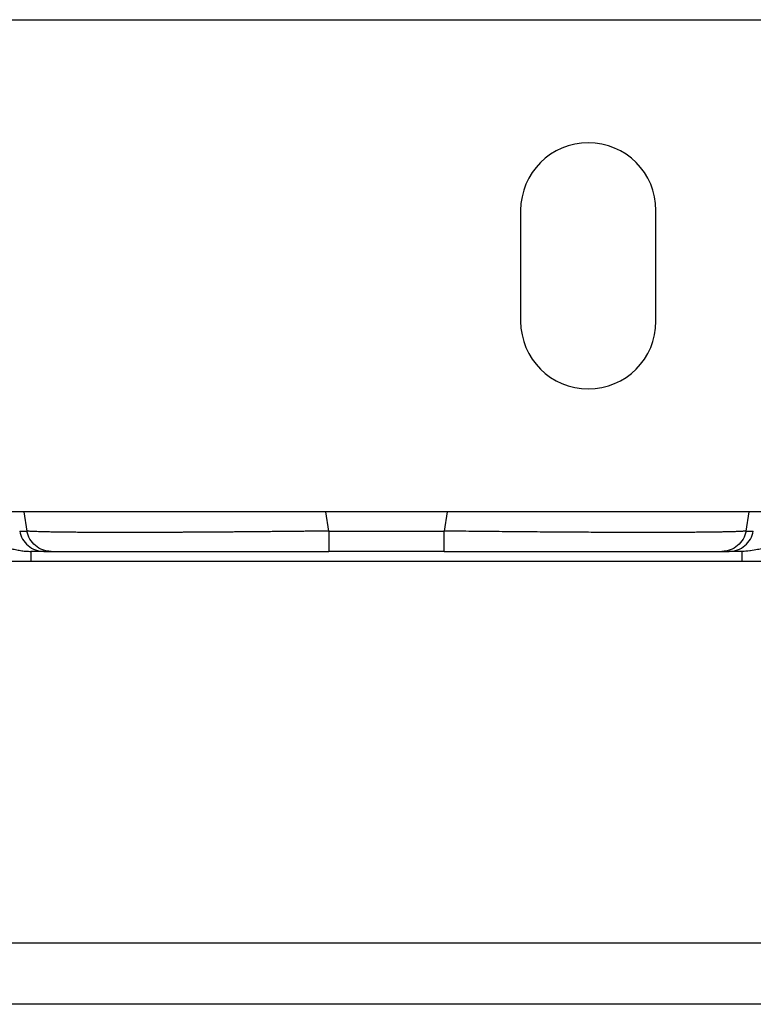
# Paper-space layout '_Bottom' of a CAD drawing. Units: millimetres. Extents: x -295 to 295, y -50 to 231.
# Drawn here: x 116 to 176, y -40 to 40 of the extents above; entities that cross this region are included whole.
import ezdxf

# ---------------------------------------------------------------- set-up
doc = ezdxf.new("R2010")
doc.units = ezdxf.units.MM

psp = doc.layouts.new('_Bottom')

# ---------------------------------------------------------------- linework, layer by layer
at = {"color": 7, "linetype": 'Continuous', "lineweight": 25}
for p, q in [((102.9, 40), (255, 40)), ((156.9, 24.5), (156.9, 15.5)), ((167.9, 15.5), (167.9, 24.5)), ((293, 0), (102.9, 0)), ((175.216, -1.547), (175.466, 0)), ((116.534, 0), (116.784, -1.547)), ((141.31, -1.547), (141.06, 0)), ((150.94, 0), (150.69, -1.547)), ((116.192, -1.547), (116.784, -1.547)), ((141.31, -1.547), (150.69, -1.547)), ((175.216, -1.547), (175.808, -1.547)), ((118.154, -3.2), (118.746, -3.2)), ((150.69, -3.2), (141.31, -3.2)), ((173.254, -3.2), (173.846, -3.2)), ((110, -4), (182, -4)), ((174.905, -3.267), (174.905, -3.2)), ((38.458, -35), (234, -35)), ((249, -40), (28.21, -40))]:
    psp.add_line(p, q, dxfattribs=at)
for centre, start, end in [((162.4, 24.5), 0, 180), ((162.4, 15.5), 180, 0)]:
    psp.add_arc(centre, 5.5, start, end, dxfattribs=at)
for points, knots in [([(110.06, -1.2), (110.153, -1.233), (110.357, -1.303), (110.689, -1.414), (111.129, -1.559), (111.57, -1.702), (112.171, -1.897), (112.847, -2.13), (113.571, -2.376), (114.169, -2.573), (114.643, -2.727), (115.098, -2.864), (115.535, -2.982), (115.953, -3.078), (116.352, -3.147), (116.73, -3.191), (116.977, -3.197), (117.095, -3.2)], [0, 0, 0, 0, 0.038832, 0.08454, 0.137204, 0.220828, 0.26757, 0.388737, 0.507951, 0.580375, 0.649847, 0.716367, 0.779867, 0.840208, 0.897183, 0.950539, 1, 1, 1, 1]), ([(116.192, -1.547), (116.232, -1.776), (116.312, -1.998), (116.544, -2.402), (116.695, -2.583), (117.051, -2.882), (117.254, -3), (117.69, -3.159), (117.922, -3.2), (118.154, -3.2)], [0, 0, 0, 0, 0.25, 0.25, 0.5, 0.5, 0.75, 0.75, 1, 1, 1, 1]), ([(141.31, -1.547), (141.15, -1.549), (140.83, -1.553), (140.351, -1.559), (139.873, -1.564), (139.397, -1.57), (138.923, -1.575), (138.451, -1.58), (137.981, -1.585), (137.514, -1.59), (137.049, -1.594), (136.587, -1.599), (136.127, -1.603), (135.671, -1.608), (135.218, -1.612), (134.769, -1.616), (134.323, -1.619), (133.881, -1.623), (133.442, -1.626), (133.007, -1.63), (132.576, -1.633), (132.15, -1.636), (131.727, -1.639), (131.31, -1.642), (130.896, -1.644), (130.487, -1.647), (130.083, -1.649), (129.684, -1.651), (129.29, -1.653), (128.9, -1.655), (128.516, -1.657), (128.137, -1.658), (127.764, -1.66), (127.396, -1.661), (127.033, -1.662), (126.676, -1.663), (126.325, -1.664), (125.98, -1.664), (125.64, -1.665), (125.307, -1.665), (124.979, -1.666), (124.538, -1.666), (123.991, -1.665), (123.35, -1.664), (122.731, -1.663), (122.134, -1.66), (121.562, -1.657), (121.016, -1.654), (120.496, -1.649), (120.005, -1.645), (119.543, -1.639), (119.111, -1.633), (118.711, -1.626), (118.344, -1.618), (118.011, -1.61), (117.712, -1.601), (117.45, -1.592), (117.225, -1.582), (117.037, -1.571), (116.886, -1.559), (116.818, -1.551), (116.784, -1.547)], [0, 0, 0, 0, 0.013152, 0.026275, 0.039367, 0.052428, 0.065457, 0.078453, 0.091417, 0.104347, 0.117243, 0.130104, 0.142931, 0.155724, 0.168483, 0.181207, 0.193898, 0.206554, 0.219177, 0.231766, 0.244322, 0.256844, 0.269333, 0.281789, 0.294212, 0.306602, 0.318959, 0.331282, 0.343572, 0.355829, 0.368052, 0.380241, 0.392397, 0.404518, 0.416606, 0.428661, 0.440681, 0.452668, 0.464621, 0.47654, 0.488426, 0.500277, 0.525265, 0.5504, 0.575681, 0.601109, 0.626683, 0.652404, 0.678271, 0.704282, 0.730436, 0.756735, 0.783178, 0.809768, 0.836506, 0.863392, 0.890427, 0.917611, 0.944938, 0.972403, 1, 1, 1, 1]), ([(118.746, -3.2), (118.514, -3.2), (118.282, -3.159), (117.847, -3), (117.643, -2.882), (117.288, -2.583), (117.136, -2.402), (116.904, -1.998), (116.824, -1.776), (116.784, -1.547)], [0, 0, 0, 0, 0.25, 0.25, 0.5, 0.5, 0.75, 0.75, 1, 1, 1, 1]), ([(141.31, -1.547), (141.31, -1.776), (141.31, -1.998), (141.31, -2.402), (141.31, -2.583), (141.31, -2.882), (141.31, -3), (141.31, -3.159), (141.31, -3.2), (141.31, -3.2)], [0, 0, 0, 0, 0.25, 0.25, 0.5, 0.5, 0.75, 0.75, 1, 1, 1, 1]), ([(175.216, -1.547), (175.201, -1.549), (175.17, -1.553), (175.113, -1.559), (175.048, -1.564), (174.974, -1.57), (174.891, -1.575), (174.8, -1.58), (174.7, -1.585), (174.591, -1.59), (174.474, -1.594), (174.349, -1.599), (174.215, -1.603), (174.074, -1.608), (173.925, -1.612), (173.767, -1.616), (173.602, -1.619), (173.43, -1.623), (173.25, -1.626), (173.062, -1.63), (172.867, -1.633), (172.666, -1.636), (172.457, -1.639), (172.241, -1.642), (172.018, -1.644), (171.789, -1.647), (171.553, -1.649), (171.311, -1.651), (171.063, -1.653), (170.808, -1.655), (170.548, -1.657), (170.281, -1.658), (170.009, -1.66), (169.732, -1.661), (169.449, -1.662), (169.161, -1.663), (168.868, -1.664), (168.569, -1.664), (168.266, -1.665), (167.958, -1.665), (167.646, -1.666), (167.212, -1.666), (166.646, -1.665), (165.935, -1.664), (165.198, -1.663), (164.436, -1.66), (163.65, -1.657), (162.84, -1.654), (162.008, -1.649), (161.155, -1.645), (160.281, -1.639), (159.388, -1.633), (158.477, -1.626), (157.549, -1.618), (156.605, -1.61), (155.646, -1.601), (154.675, -1.592), (153.691, -1.582), (152.698, -1.571), (151.696, -1.559), (151.026, -1.551), (150.69, -1.547)], [0, 0, 0, 0, 0.0131522, 0.0262748, 0.0393669, 0.0524278, 0.0654569, 0.0784535, 0.0914171, 0.1043471, 0.117243, 0.1301046, 0.1429318, 0.1557247, 0.1684833, 0.1812079, 0.1938984, 0.206555, 0.2191777, 0.2317667, 0.2443223, 0.2568444, 0.2693334, 0.2817894, 0.2942125, 0.3066024, 0.3189592, 0.3312827, 0.3435727, 0.3558293, 0.3680522, 0.3802415, 0.392397, 0.4045188, 0.4166067, 0.4286609, 0.4406813, 0.452668, 0.464621, 0.4765403, 0.4884257, 0.5002773, 0.5252654, 0.5504001, 0.5756813, 0.6011092, 0.6266838, 0.6524048, 0.6782713, 0.7042825, 0.7304373, 0.7567355, 0.7831789, 0.8097689, 0.8365066, 0.8633927, 0.890428, 0.9176114, 0.9449384, 0.9724034, 1, 1, 1, 1]), ([(150.69, -3.2), (150.69, -3.2), (150.69, -3.159), (150.69, -3), (150.69, -2.882), (150.69, -2.583), (150.69, -2.402), (150.69, -1.998), (150.69, -1.776), (150.69, -1.547)], [0, 0, 0, 0, 0.25, 0.25, 0.5, 0.5, 0.75, 0.75, 1, 1, 1, 1]), ([(175.216, -1.547), (175.176, -1.776), (175.096, -1.998), (174.864, -2.402), (174.712, -2.583), (174.357, -2.882), (174.153, -3), (173.718, -3.159), (173.486, -3.2), (173.254, -3.2)], [0, 0, 0, 0, 0.25, 0.25, 0.5, 0.5, 0.75, 0.75, 1, 1, 1, 1]), ([(173.846, -3.2), (174.078, -3.2), (174.31, -3.159), (174.746, -3), (174.949, -2.882), (175.305, -2.583), (175.456, -2.402), (175.688, -1.998), (175.768, -1.776), (175.808, -1.547)], [0, 0, 0, 0, 0.25, 0.25, 0.5, 0.5, 0.75, 0.75, 1, 1, 1, 1]), ([(181.94, -1.2), (181.698, -1.277), (181.027, -1.49), (179.693, -1.948), (178.043, -2.514), (176.804, -2.912), (175.996, -3.089), (175.774, -3.121), (175.581, -3.15)], [0, 0, 0, 0, 0.110305, 0.304546, 0.614597, 0.894928, 0.908717, 1, 1, 1, 1]), ([(118.154, -3.2), (118.144, -3.2), (118.125, -3.2), (118.083, -3.2), (118.031, -3.2), (117.968, -3.2), (117.894, -3.2), (117.795, -3.2), (117.666, -3.2), (117.499, -3.2), (117.311, -3.2), (117.167, -3.2), (117.095, -3.2)], [0, 0, 0, 0, 0.083403, 0.166713, 0.250046, 0.333518, 0.417245, 0.501341, 0.626036, 0.750457, 0.874985, 1, 1, 1, 1]), ([(118.746, -3.2), (118.761, -3.2), (118.792, -3.2), (118.855, -3.2), (118.937, -3.2), (119.065, -3.2), (119.253, -3.2), (119.519, -3.2), (119.832, -3.2), (120.312, -3.2), (121.024, -3.2), (122.045, -3.2), (123.611, -3.2), (125.956, -3.2), (128.75, -3.2), (131.184, -3.2), (133.095, -3.2), (134.745, -3.2), (136.091, -3.2), (137.113, -3.2), (138.146, -3.2), (139.086, -3.2), (139.917, -3.2), (140.625, -3.2), (141.086, -3.2), (141.31, -3.2)], [0, 0, 0, 0, 0.013212, 0.028329, 0.045353, 0.064282, 0.095965, 0.127641, 0.159237, 0.190818, 0.253906, 0.316645, 0.37894, 0.502709, 0.626298, 0.688235, 0.750236, 0.812275, 0.843312, 0.874361, 0.905538, 0.936724, 0.95885, 0.979943, 1, 1, 1, 1]), ([(150.69, -3.2), (150.838, -3.2), (151.155, -3.2), (151.663, -3.2), (152.234, -3.2), (152.989, -3.2), (153.904, -3.2), (154.954, -3.2), (155.993, -3.2), (157.36, -3.2), (159.032, -3.2), (160.96, -3.2), (163.396, -3.2), (166.176, -3.2), (168.497, -3.2), (170.038, -3.2), (171.036, -3.2), (171.729, -3.2), (172.195, -3.2), (172.499, -3.2), (172.758, -3.2), (172.95, -3.2), (173.087, -3.2), (173.184, -3.2), (173.231, -3.2), (173.254, -3.2)], [0, 0, 0, 0, 0.013211, 0.028329, 0.045353, 0.064282, 0.095965, 0.127641, 0.159237, 0.190818, 0.253906, 0.316645, 0.37894, 0.502709, 0.626298, 0.688235, 0.750236, 0.812275, 0.843312, 0.874361, 0.905538, 0.936724, 0.95885, 0.979943, 1, 1, 1, 1]), ([(174.905, -3.2), (174.856, -3.2), (174.76, -3.2), (174.626, -3.2), (174.503, -3.2), (174.389, -3.2), (174.285, -3.2), (174.175, -3.2), (174.066, -3.2), (173.967, -3.2), (173.891, -3.2), (173.861, -3.2), (173.846, -3.2)], [0, 0, 0, 0, 0.0833915, 0.1665586, 0.2496143, 0.3326721, 0.4158455, 0.4992474, 0.6250462, 0.7501785, 0.8750328, 1, 1, 1, 1]), ([(175.581, -3.15), (175.559, -3.154), (175.339, -3.192), (175.11, -3.196), (174.905, -3.2)], [0, 0, 0, 0, 0.099238, 1, 1, 1, 1]), ([(117.095, -3.2), (117.095, -3.232), (117.095, -3.297), (117.095, -3.63), (117.095, -3.926), (117.095, -4)], [0, 0, 0, 0, 0.429154, 0.858309, 1, 1, 1, 1]), ([(174.905, -4), (174.905, -3.927), (174.905, -3.631), (174.905, -3.345), (174.905, -3.287), (174.905, -3.267)], [0, 0, 0, 0, 0.174413, 0.702681, 1, 1, 1, 1])]:
    psp.add_open_spline(points, degree=3, knots=knots, dxfattribs=at)

doc.saveas('drawing.dxf')
